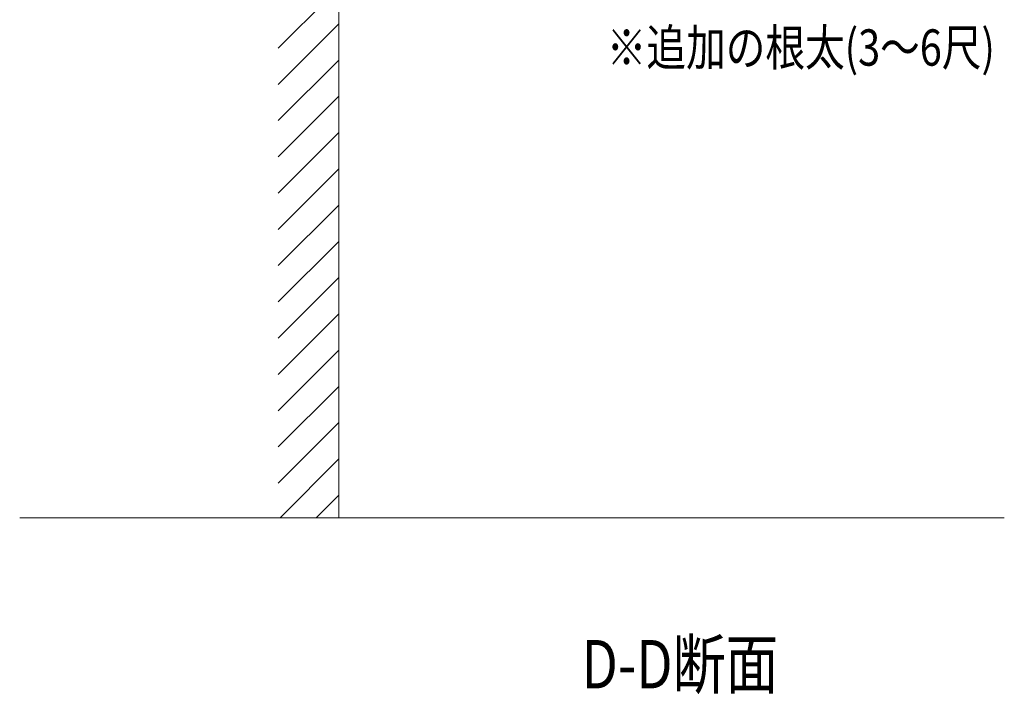
# Model space of a CAD drawing. Extents: x 0 to 1980, y 0 to 3206.
# Drawn here: x 998 to 1242, y 207 to 374 of the extents above; entities that cross this region are included whole.
import ezdxf

# ---------------------------------------------------------------- set-up
doc = ezdxf.new("R2010")
doc.units = 0
doc.layers.add('USER1', color=3, linetype='CONTINUOUS')
doc.layers.add('YSS_K', color=3, linetype='CONTINUOUS', lineweight=13)
doc.styles.add('text-b', font='extslim2.shx', dxfattribs={"width": 0.8, "bigfont": 'extfont2.shx'})

msp = doc.modelspace()

# ---------------------------------------------------------------- linework, layer by layer
at = {"layer": 'YSS_K'}
for p, q in [((1077.02, 250.92), (1077.02, 1156.38)), ((1241.84, 250.92), (997.98, 250.92))]:
    msp.add_line(p, q, dxfattribs=at)
at = {"layer": 'YSS_K', "linetype": 'Continuous'}
for p, q in [((1062.02, 367.23), (1077.02, 382.23)), ((1062.02, 358.25), (1077.02, 373.25)), ((1062.02, 349.27), (1077.02, 364.27)), ((1062.02, 340.29), (1077.02, 355.29)), ((1062.02, 331.31), (1077.02, 346.31)), ((1062.02, 322.33), (1077.02, 337.33)), ((1062.02, 313.35), (1077.02, 328.35)), ((1062.02, 304.37), (1077.02, 319.37)), ((1062.02, 295.39), (1077.02, 310.39)), ((1062.02, 286.41), (1077.02, 301.41)), ((1062.02, 277.43), (1077.02, 292.43)), ((1062.02, 268.45), (1077.02, 283.45)), ((1062.02, 259.47), (1077.02, 274.47)), ((1062.46, 250.92), (1077.02, 265.49)), ((1071.44, 250.92), (1077.02, 256.51))]:
    msp.add_line(p, q, dxfattribs=at)

# ---------------------------------------------------------------- texts
at = {"layer": 'USER1', "style": 'text-b', "width": 0.8}
for s, height, p in [('※追加の根太(3～6尺)', 9, (1143.38, 362.87)), ('D-D断面', 12, (1137.13, 208.65))]:
    msp.add_text(s, height=height, dxfattribs=at).set_placement(p)

doc.saveas('drawing.dxf')
